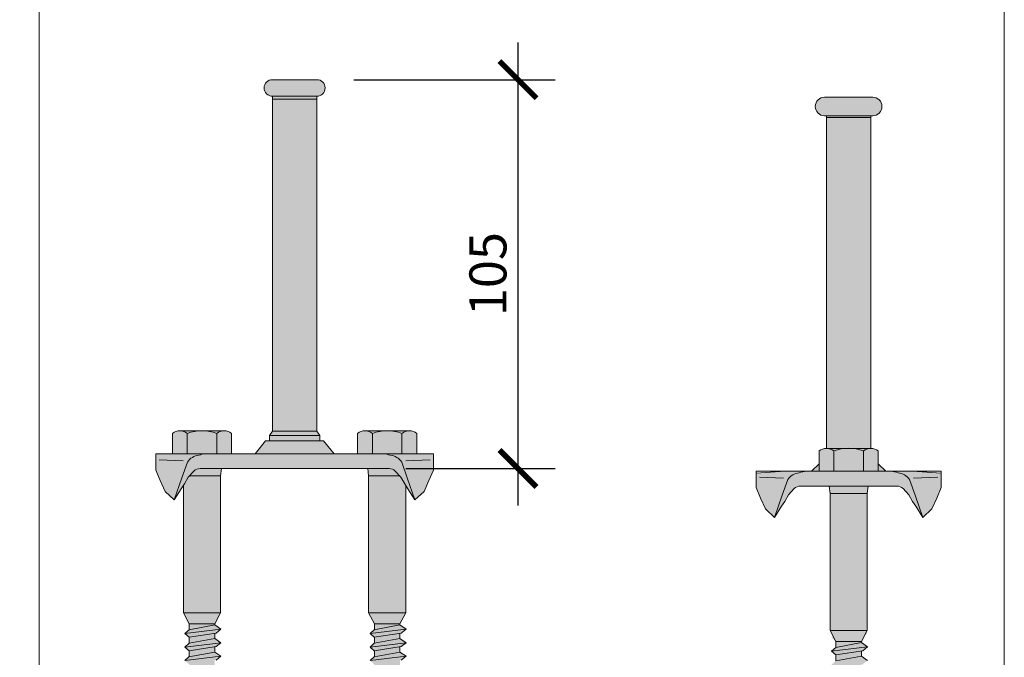
# Model space of a CAD drawing. Units: millimetres. Extents: x 10181 to 50181, y -3669 to 21737.
# Drawn here: x 11216 to 11482, y 15206 to 15378 of the extents above; entities that cross this region are included whole.
import ezdxf

# ---------------------------------------------------------------- set-up
doc = ezdxf.new("R2010")
doc.units = ezdxf.units.MM
doc.header["$LTSCALE"] = 0.1
doc.layers.add('Conn retino', color=8, linetype='Continuous')
doc.layers.add('Connettori', color=7, linetype='Continuous', lineweight=5)
doc.layers.add('Testo', color=7, linetype='Continuous', lineweight=5)
doc.styles.add('dimension', font='arial.ttf')
doc.dimstyles.new('1_100', dxfattribs={"dimscale": 10, "dimtxt": 1, "dimasz": 1, "dimexe": 1, "dimexo": 1, "dimgap": 0.3, "dimtad": 1, "dimdec": 0, "dimzin": 0, "dimdsep": 46, "dimtxsty": 'dimension', "dimblk1": 'ARCHTICK', "dimblk2": 'ARCHTICK', "dimsah": 1, "dimcen": 1, "dimdle": 1, "dimclrt": 7, "dimadec": 0, "dimazin": 0, "dimtfac": 1, "dimtdec": 0, "dimtmove": 0, "dimatfit": 3, "dimfxl": 1, "dimtvp": 1, "dimtolj": 1, "dimtzin": 0, "dimarcsym": 0})

# ---------------------------------------------------------------- blocks, each defined once
blk = doc.blocks.new('CTL MAXI 12-105 fronte')
at = {"layer": 'Conn retino'}
h = blk.add_hatch(color=256, dxfattribs=at)
h.paths.add_polyline_path([(-6, 10.1), (6, 10.1), (6, 99.71), (-6, 99.71)])
h.paths.add_polyline_path([(6, 99.71), (6, 100.53), (-6, 100.53), (-6, 99.71)])
h.paths.add_polyline_path([(-6, 105, 1), (-6, 100.53), (6, 100.53, 1), (6, 105)])
h = blk.add_hatch(color=256, dxfattribs=at)
h.paths.add_polyline_path([(-20, -2), (-28.41, -2), (-28.71, -2.32), (-29.74, -4.15), (-30, -4.54), (-30, -38.95), (-20, -38.95)])
h.paths.add_polyline_path([(30, -4.54), (29.74, -4.15), (28.71, -2.32), (28.41, -2), (20, -2), (20, -38.95), (30, -38.95)])
h.paths.add_polyline_path([(-20, -2), (-19.75, 0), (-25.56, 0, 0.193989), (-27.18, -0.68), (-28.41, -2)], flags=17)
h.paths.add_polyline_path([(25.5, 0, -0.201165), (27.18, -0.68), (28.71, -2.32), (29.74, -4.15), (30.61, -5.46), (32.5, -8.44), (30.42, -2.49), (28.94, 1.75, 0.223636), (25.84, 3.61, 0.053802), (23.96, 4), (-23.96, 4, 0.053802), (-25.84, 3.61, 0.223636), (-28.94, 1.75), (-30.42, -2.49), (-32.5, -8.44), (-30.61, -5.46), (-29.74, -4.15), (-28.71, -2.32), (-27.18, -0.68, -0.201165), (-25.5, 0)])
h.paths.add_polyline_path([(-28.94, 1.75, -0.223636), (-25.84, 3.61, -0.053802), (-23.96, 4), (-37.5, 4), (-37.5, 0), (-37.5, -0.41), (-36.28, -3.25), (-34.97, -6.17), (-32.5, -8.44), (-30.42, -2.49)])
h.paths.add_polyline_path([(-33, 4), (-29, 4), (-29, 9.49, 0.348296), (-33, 9.49)])
h.paths.add_polyline_path([(-29, 9.49, -0.081724), (-25.23, 10.19), (-31, 10.19, -0.169164)])
h.paths.add_polyline_path([(-29, 9.49), (-29, 4), (-21, 4), (-21, 9.49, 0.081724), (-24.77, 10.19), (-25.23, 10.19, 0.081724)])
h.paths.add_polyline_path([(-19, 10.19), (-24.77, 10.19, -0.081724), (-21, 9.49, -0.169164)])
h.paths.add_polyline_path([(-21, 4), (-17, 4), (-17, 9.49, 0.348296), (-21, 9.49)])
h.paths.add_polyline_path([(28.41, -2), (27.18, -0.68, 0.193989), (25.56, 0), (19.75, 0), (20, -2)], flags=17)
h.paths.add_polyline_path([(30.42, -2.49), (32.5, -8.44), (34.97, -6.17), (36.28, -3.25), (37.5, -0.41), (37.5, 0), (37.5, 4), (23.96, 4, -0.053802), (25.84, 3.61, -0.223636), (28.94, 1.75)])
h.paths.add_polyline_path([(33, 9.49, 0.348296), (29, 9.49), (29, 4), (33, 4)])
h.paths.add_polyline_path([(25.23, 10.19), (24.77, 10.19, 0.081724), (21, 9.49), (21, 4), (29, 4), (29, 9.49, 0.081724)])
h.paths.add_polyline_path([(17, 4), (21, 4), (21, 9.49, 0.348296), (17, 9.49)])
h.paths.add_polyline_path([(24.77, 10.19), (19, 10.19, -0.169164), (21, 9.49, -0.081724)])
h.paths.add_polyline_path([(29, 9.49, -0.169164), (31, 10.19), (25.23, 10.19, -0.081724)])
h.paths.add_polyline_path([(-7.83, 7.46), (-10.68, 4), (10.68, 4), (7.83, 7.46), (0, 7.46)])
h.paths.add_polyline_path([(-6.81, 8.88), (-6.81, 7.46), (0, 7.46), (6.81, 7.46), (6.81, 8.88), (0, 8.88)])
h.paths.add_polyline_path([(6, 10.1), (-6, 10.1), (-6.81, 8.88), (0, 8.88), (6.81, 8.88)])
h = blk.add_hatch(color=256, dxfattribs=at)
h.paths.add_polyline_path([(-20, -38.95), (-30, -38.95), (-28.45, -41.97), (-21.55, -41.97)])
h.paths.add_polyline_path([(-21.55, -42.25), (-21.55, -41.97), (-28.45, -41.97), (-28.45, -43.54)])
h.paths.add_polyline_path([(-21.54, -42.24), (-28.5, -43.54), (-29.61, -44.57), (-19.89, -43.4)])
h.paths.add_polyline_path([(-21.18, -44.43), (-19.89, -43.4), (-29.61, -44.57), (-28.47, -45.56)])
h.paths.add_polyline_path([(-21.55, -45.9), (-21.55, -44.49), (-28.45, -45.56), (-28.45, -47.19)])
h.paths.add_polyline_path([(-19.89, -47.05), (-21.54, -45.89), (-28.5, -47.19), (-29.61, -48.22)])
h.paths.add_polyline_path([(-21.18, -48.08), (-19.89, -47.05), (-29.61, -48.22), (-28.47, -49.21)])
h.paths.add_polyline_path([(-21.55, -49.53), (-21.55, -48.14), (-28.45, -49.21), (-28.45, -50.82)])
h.paths.add_polyline_path([(-21.55, -49.54), (-28.51, -50.84), (-29.63, -51.86), (-19.91, -50.69)])
h.paths.add_polyline_path([(-21.19, -51.72), (-19.91, -50.69), (-29.63, -51.86), (-28.48, -52.85)])
h.paths.add_polyline_path([(-21.55, -53.2), (-21.55, -51.78), (-28.45, -52.85), (-28.45, -54.49)])
h.paths.add_polyline_path([(-19.89, -54.35), (-21.54, -53.2), (-28.5, -54.5), (-29.61, -55.52)])
h.paths.add_polyline_path([(-21.18, -55.38), (-19.89, -54.35), (-29.61, -55.52), (-28.47, -56.51)])
h.paths.add_polyline_path([(-21.55, -55.44), (-28.45, -56.51), (-28.45, -58.13), (-21.55, -56.84)])
h.paths.add_polyline_path([(-19.91, -57.99), (-29.63, -59.17), (-28.48, -60.16), (-21.19, -59.02)])
h.paths.add_polyline_path([(-21.55, -56.84), (-28.51, -58.14), (-29.63, -59.17), (-19.91, -57.99)])
h.paths.add_polyline_path([(-21.55, -60.47), (-21.55, -59.08), (-28.45, -60.15), (-28.45, -61.77)])
h.paths.add_polyline_path([(-19.92, -61.64), (-21.56, -60.48), (-28.53, -61.78), (-29.64, -62.81)])
h.paths.add_polyline_path([(-21.21, -62.66), (-19.92, -61.64), (-29.64, -62.81), (-28.5, -63.8)])
h.paths.add_polyline_path([(-21.55, -62.72), (-28.45, -63.79), (-28.45, -65.44), (-21.55, -64.15)])
h.paths.add_polyline_path([(-19.89, -65.31), (-21.54, -64.15), (-28.5, -65.45), (-29.61, -66.48)])
h.paths.add_polyline_path([(-21.18, -66.33), (-19.89, -65.31), (-29.61, -66.48), (-28.47, -67.47)])
h.paths.add_polyline_path([(-21.55, -67.79), (-21.55, -66.39), (-28.45, -67.46), (-28.45, -69.08)])
h.paths.add_polyline_path([(-19.91, -68.95), (-21.55, -67.79), (-28.51, -69.09), (-29.63, -70.12)])
h.paths.add_polyline_path([(-21.55, -70.03), (-28.45, -71.1), (-28.45, -72.72), (-21.55, -71.43)])
h.paths.add_polyline_path([(-19.92, -72.59), (-21.56, -71.43), (-28.53, -72.73), (-29.64, -73.76)])
h.paths.add_polyline_path([(-21.21, -73.62), (-19.92, -72.59), (-29.64, -73.76), (-28.5, -74.75)])
h.paths.add_polyline_path([(-21.55, -75.1), (-21.55, -73.67), (-28.45, -74.74), (-28.45, -76.39)])
h.paths.add_polyline_path([(-19.89, -76.26), (-21.54, -75.1), (-28.5, -76.4), (-29.61, -77.43)])
h.paths.add_polyline_path([(-21.18, -77.29), (-19.89, -76.26), (-29.61, -77.43), (-28.47, -78.42)])
h.paths.add_polyline_path([(-21.55, -78.74), (-21.55, -77.34), (-28.45, -78.42), (-28.45, -80.03)])
h.paths.add_polyline_path([(-19.91, -79.9), (-21.55, -78.74), (-28.51, -80.04), (-29.63, -81.07)])
h.paths.add_polyline_path([(-21.19, -80.93), (-19.91, -79.9), (-29.63, -81.07), (-28.48, -82.06)])
h.paths.add_polyline_path([(-21.55, -82.38), (-21.55, -80.98), (-28.45, -82.06), (-28.45, -83.67)])
h.paths.add_polyline_path([(-21.56, -82.38), (-28.45, -83.67), (-28.53, -83.68), (-29.64, -84.71), (-19.92, -83.54)])
h.paths.add_polyline_path([(-21.21, -84.57), (-19.92, -83.54), (-29.64, -84.71), (-28.5, -85.7)])
h.paths.add_polyline_path([(-21.55, -84.62), (-28.45, -85.69), (-28.45, -87.35), (-21.55, -86.05)])
h.paths.add_polyline_path([(-19.89, -87.21), (-21.54, -86.05), (-28.5, -87.35), (-29.61, -88.38)])
h.paths.add_polyline_path([(-21.18, -88.24), (-19.89, -87.21), (-29.61, -88.38), (-28.47, -89.37)])
h.paths.add_polyline_path([(-21.55, -89.69), (-21.55, -88.3), (-28.45, -89.37), (-28.45, -90.98)])
h.paths.add_polyline_path([(-19.91, -90.85), (-21.55, -89.69), (-28.51, -90.99), (-29.63, -92.02)])
h.paths.add_polyline_path([(-21.19, -91.88), (-19.91, -90.85), (-29.63, -92.02), (-28.48, -93.01)])
h.paths.add_polyline_path([(-21.55, -91.93), (-28.45, -93.01), (-28.45, -94.62), (-21.55, -93.33)])
h.paths.add_polyline_path([(-19.92, -94.49), (-21.56, -93.34), (-28.53, -94.64), (-29.64, -95.66)])
h.paths.add_polyline_path([(-21.21, -95.52), (-19.92, -94.49), (-29.64, -95.66), (-28.5, -96.65)])
h.paths.add_polyline_path([(-21.58, -96.98), (-21.55, -97), (-21.55, -95.57), (-28.45, -96.65), (-28.45, -98.26)])
h.paths.add_polyline_path([(-19.93, -98.13), (-21.58, -96.98), (-28.54, -98.28), (-29.65, -99.3)])
h.paths.add_polyline_path([(-21.22, -99.16), (-19.93, -98.13), (-29.65, -99.3), (-28.51, -100.29)])
h.paths.add_polyline_path([(-21.59, -100.62), (-21.55, -100.65), (-21.55, -99.21), (-28.45, -100.29), (-28.45, -101.9)])
h.paths.add_polyline_path([(-19.95, -101.77), (-21.59, -100.62), (-28.55, -101.92), (-29.67, -102.95)])
h.paths.add_polyline_path([(-21.23, -102.8), (-19.95, -101.77), (-29.67, -102.95), (-28.52, -103.94)])
h.paths.add_polyline_path([(-21.55, -102.85), (-28.45, -103.93), (-28.45, -105.6), (-21.55, -104.31)])
h.paths.add_polyline_path([(-19.89, -105.46), (-21.54, -104.31), (-28.5, -105.61), (-29.61, -106.64)])
h.paths.add_polyline_path([(-21.18, -106.49), (-19.89, -105.46), (-29.61, -106.64), (-28.47, -107.63)])
h.paths.add_polyline_path([(-21.92, -107.96), (-21.68, -106.57), (-28.47, -107.63), (-28.01, -109.24)])
h.paths.add_polyline_path([(-20.28, -109.12), (-21.92, -107.96), (-28.11, -109.26), (-29.22, -110.29)])
h.paths.add_polyline_path([(-21.57, -110.14), (-20.28, -109.12), (-29.22, -110.29), (-27.45, -111.17)])
h.paths.add_polyline_path([(-22.46, -110.3), (-27.45, -111.17), (-27.08, -112.49), (-22.81, -111.79)])
h.paths.add_polyline_path([(-22.81, -111.79), (-27.58, -112.58), (-28.69, -113.61), (-21.17, -112.95)])
h.paths.add_polyline_path([(-21.17, -112.95), (-28.69, -113.61), (-26.85, -114.63), (-22.45, -113.97)])
h.paths.add_polyline_path([(-23.42, -114.12), (-26.48, -114.58), (-26.1, -115.91), (-24, -115.73)])
h.paths.add_polyline_path([(-24, -115.73), (-26.23, -115.92), (-26.67, -116.98), (-23.01, -116.82)])
h.paths.add_polyline_path([(-23.01, -116.82), (-26.67, -116.98), (-25.53, -117.97), (-24.3, -117.85)])
h.paths.add_polyline_path([(-24.72, -117.89), (-25.51, -117.97), (-25.08, -119.46)])
h = blk.add_hatch(color=256, dxfattribs=at)
h.paths.add_polyline_path([(30, -38.95), (20, -38.95), (21.55, -41.97), (28.45, -41.97)])
h.paths.add_polyline_path([(28.45, -42.25), (28.45, -41.97), (21.55, -41.97), (21.55, -43.54)])
h.paths.add_polyline_path([(28.46, -42.24), (21.5, -43.54), (20.39, -44.57), (30.11, -43.4)])
h.paths.add_polyline_path([(28.82, -44.43), (30.11, -43.4), (20.39, -44.57), (21.53, -45.56)])
h.paths.add_polyline_path([(28.45, -45.9), (28.45, -44.49), (21.55, -45.56), (21.55, -47.19)])
h.paths.add_polyline_path([(30.11, -47.05), (28.46, -45.89), (21.5, -47.19), (20.39, -48.22)])
h.paths.add_polyline_path([(28.82, -48.08), (30.11, -47.05), (20.39, -48.22), (21.53, -49.21)])
h.paths.add_polyline_path([(28.45, -49.53), (28.45, -48.14), (21.55, -49.21), (21.55, -50.82)])
h.paths.add_polyline_path([(28.45, -49.54), (21.49, -50.84), (20.37, -51.86), (30.09, -50.69)])
h.paths.add_polyline_path([(28.81, -51.72), (30.09, -50.69), (20.37, -51.86), (21.52, -52.85)])
h.paths.add_polyline_path([(28.45, -53.2), (28.45, -51.78), (21.55, -52.85), (21.55, -54.49)])
h.paths.add_polyline_path([(30.11, -54.35), (28.46, -53.2), (21.5, -54.5), (20.39, -55.52)])
h.paths.add_polyline_path([(28.82, -55.38), (30.11, -54.35), (20.39, -55.52), (21.53, -56.51)])
h.paths.add_polyline_path([(28.45, -55.44), (21.55, -56.51), (21.55, -58.13), (28.45, -56.84)])
h.paths.add_polyline_path([(30.09, -57.99), (20.37, -59.17), (21.52, -60.16), (28.81, -59.02)])
h.paths.add_polyline_path([(28.45, -56.84), (21.49, -58.14), (20.37, -59.17), (30.09, -57.99)])
h.paths.add_polyline_path([(28.45, -60.47), (28.45, -59.08), (21.55, -60.15), (21.55, -61.77)])
h.paths.add_polyline_path([(30.08, -61.64), (28.44, -60.48), (21.47, -61.78), (20.36, -62.81)])
h.paths.add_polyline_path([(28.79, -62.66), (30.08, -61.64), (20.36, -62.81), (21.5, -63.8)])
h.paths.add_polyline_path([(28.45, -62.72), (21.55, -63.79), (21.55, -65.44), (28.45, -64.15)])
h.paths.add_polyline_path([(30.11, -65.31), (28.46, -64.15), (21.5, -65.45), (20.39, -66.48)])
h.paths.add_polyline_path([(28.82, -66.33), (30.11, -65.31), (20.39, -66.48), (21.53, -67.47)])
h.paths.add_polyline_path([(28.45, -67.79), (28.45, -66.39), (21.55, -67.46), (21.55, -69.08)])
h.paths.add_polyline_path([(30.09, -68.95), (28.45, -67.79), (21.49, -69.09), (20.37, -70.12)])
h.paths.add_polyline_path([(28.45, -70.03), (21.55, -71.1), (21.55, -72.72), (28.45, -71.43)])
h.paths.add_polyline_path([(30.08, -72.59), (28.44, -71.43), (21.47, -72.73), (20.36, -73.76)])
h.paths.add_polyline_path([(28.79, -73.62), (30.08, -72.59), (20.36, -73.76), (21.5, -74.75)])
h.paths.add_polyline_path([(28.45, -75.1), (28.45, -73.67), (21.55, -74.74), (21.55, -76.39)])
h.paths.add_polyline_path([(30.11, -76.26), (28.46, -75.1), (21.5, -76.4), (20.39, -77.43)])
h.paths.add_polyline_path([(28.82, -77.29), (30.11, -76.26), (20.39, -77.43), (21.53, -78.42)])
h.paths.add_polyline_path([(28.45, -78.74), (28.45, -77.34), (21.55, -78.42), (21.55, -80.03)])
h.paths.add_polyline_path([(30.09, -79.9), (28.45, -78.74), (21.49, -80.04), (20.37, -81.07)])
h.paths.add_polyline_path([(28.81, -80.93), (30.09, -79.9), (20.37, -81.07), (21.52, -82.06)])
h.paths.add_polyline_path([(28.45, -82.38), (28.45, -80.98), (21.55, -82.06), (21.55, -83.67)])
h.paths.add_polyline_path([(28.44, -82.38), (21.55, -83.67), (21.47, -83.68), (20.36, -84.71), (30.08, -83.54)])
h.paths.add_polyline_path([(28.79, -84.57), (30.08, -83.54), (20.36, -84.71), (21.5, -85.7)])
h.paths.add_polyline_path([(28.45, -84.62), (21.55, -85.69), (21.55, -87.35), (28.45, -86.05)])
h.paths.add_polyline_path([(30.11, -87.21), (28.46, -86.05), (21.5, -87.35), (20.39, -88.38)])
h.paths.add_polyline_path([(28.82, -88.24), (30.11, -87.21), (20.39, -88.38), (21.53, -89.37)])
h.paths.add_polyline_path([(28.45, -89.69), (28.45, -88.3), (21.55, -89.37), (21.55, -90.98)])
h.paths.add_polyline_path([(30.09, -90.85), (28.45, -89.69), (21.49, -90.99), (20.37, -92.02)])
h.paths.add_polyline_path([(28.81, -91.88), (30.09, -90.85), (20.37, -92.02), (21.52, -93.01)])
h.paths.add_polyline_path([(28.45, -91.93), (21.55, -93.01), (21.55, -94.62), (28.45, -93.33)])
h.paths.add_polyline_path([(30.08, -94.49), (28.44, -93.34), (21.47, -94.64), (20.36, -95.66)])
h.paths.add_polyline_path([(28.79, -95.52), (30.08, -94.49), (20.36, -95.66), (21.5, -96.65)])
h.paths.add_polyline_path([(28.42, -96.98), (28.45, -97), (28.45, -95.57), (21.55, -96.65), (21.55, -98.26)])
h.paths.add_polyline_path([(30.07, -98.13), (28.42, -96.98), (21.46, -98.28), (20.35, -99.3)])
h.paths.add_polyline_path([(28.78, -99.16), (30.07, -98.13), (20.35, -99.3), (21.49, -100.29)])
h.paths.add_polyline_path([(28.41, -100.62), (28.45, -100.65), (28.45, -99.21), (21.55, -100.29), (21.55, -101.9)])
h.paths.add_polyline_path([(30.05, -101.77), (28.41, -100.62), (21.45, -101.92), (20.33, -102.95)])
h.paths.add_polyline_path([(28.77, -102.8), (30.05, -101.77), (20.33, -102.95), (21.48, -103.94)])
h.paths.add_polyline_path([(28.45, -102.85), (21.55, -103.93), (21.55, -105.6), (28.45, -104.31)])
h.paths.add_polyline_path([(30.11, -105.46), (28.46, -104.31), (21.5, -105.61), (20.39, -106.64)])
h.paths.add_polyline_path([(28.82, -106.49), (30.11, -105.46), (20.39, -106.64), (21.53, -107.63)])
h.paths.add_polyline_path([(28.08, -107.96), (28.32, -106.57), (21.53, -107.63), (21.99, -109.24)])
h.paths.add_polyline_path([(29.72, -109.12), (28.08, -107.96), (21.89, -109.26), (20.78, -110.29)])
h.paths.add_polyline_path([(28.43, -110.14), (29.72, -109.12), (20.78, -110.29), (22.55, -111.17)])
h.paths.add_polyline_path([(27.54, -110.3), (22.55, -111.17), (22.92, -112.49), (27.19, -111.79)])
h.paths.add_polyline_path([(27.19, -111.79), (22.42, -112.58), (21.31, -113.61), (28.83, -112.95)])
h.paths.add_polyline_path([(28.83, -112.95), (21.31, -113.61), (23.15, -114.63), (27.55, -113.97)])
h.paths.add_polyline_path([(26.58, -114.12), (23.52, -114.58), (23.9, -115.91), (26, -115.73)])
h.paths.add_polyline_path([(26, -115.73), (23.77, -115.92), (23.33, -116.98), (26.99, -116.82)])
h.paths.add_polyline_path([(26.99, -116.82), (23.33, -116.98), (24.47, -117.97), (25.7, -117.85)])
h.paths.add_polyline_path([(25.28, -117.89), (24.49, -117.97), (24.92, -119.46)])
at = {"layer": 'Connettori'}
for p, q in [((-6, 105), (6, 105)), ((-6, 100.53), (-6, 10.1)), ((-6, 100.53), (6, 100.53)), ((-6, 99.71), (6, 99.71)), ((6, 10.1), (6, 100.53)), ((-33, 9.49), (-33, 4)), ((-19, 10.19), (-31, 10.19)), ((-29, 9.49), (-29, 4)), ((-21, 9.49), (-21, 4)), ((-17, 9.49), (-17, 4)), ((-6, 10.1), (-6.81, 8.88)), ((-6.81, 8.88), (0, 8.88)), ((-6.81, 8.88), (-6.81, 7.46)), ((-6, 10.1), (6, 10.1)), ((6.81, 8.88), (0, 8.88)), ((6, 10.1), (6.81, 8.88)), ((6.81, 8.88), (6.81, 7.46)), ((17, 9.49), (17, 4)), ((31, 10.19), (19, 10.19)), ((21, 9.49), (21, 4)), ((29, 9.49), (29, 4)), ((33, 9.49), (33, 4)), ((33, 9.49), (33, 4)), ((-7.83, 7.46), (-10.68, 4)), ((-7.83, 7.46), (0, 7.46)), ((7.83, 7.46), (0, 7.46)), ((7.83, 7.46), (10.68, 4)), ((-37.5, 4), (37.5, 4)), ((-37.5, 0.54), (-37.5, 4)), ((-37.5, 0), (-37.5, 4)), ((-37.5, 0), (-37.5, 4)), ((37.5, 0.54), (37.5, 4)), ((37.5, 0.54), (37.5, 4)), ((37.5, 0), (37.5, 4)), ((37.5, 0), (37.5, 4)), ((-37.5, 0), (-37.5, 0)), ((-37.5, 0), (-37.5, -0.41)), ((-30.05, 2.1), (-36.57, 2.38)), ((-28.94, 1.75), (-30.42, -2.49)), ((25.5, 0), (-25.5, 0)), ((25.5, 0), (-25.5, 0)), ((-19.75, 0), (-20, -2)), ((19.75, 0), (20, -2)), ((28.94, 1.75), (30.42, -2.49)), ((30.05, 2.1), (36.57, 2.38)), ((37.5, 0), (37.5, 0)), ((37.5, 0), (37.5, -0.41)), ((-37.5, -0.41), (-36.28, -3.25)), ((-30.42, -2.49), (-32.5, -8.44)), ((-29.74, -4.15), (-28.71, -2.32)), ((-28.71, -2.32), (-27.18, -0.68)), ((-28.71, -2.32), (-28.71, -2.32)), ((-20, -2), (-28.41, -2)), ((-20, -38.95), (-20, -2)), ((20, -2), (28.41, -2)), ((20, -38.95), (20, -2)), ((28.71, -2.32), (27.18, -0.68)), ((28.71, -2.32), (28.71, -2.32)), ((29.74, -4.15), (28.71, -2.32)), ((30.42, -2.49), (32.5, -8.44)), ((37.5, -0.41), (36.28, -3.25)), ((-36.28, -3.25), (-34.97, -6.17)), ((-30.61, -5.46), (-29.74, -4.15)), ((-30, -38.95), (-30, -4.54)), ((30.61, -5.46), (29.74, -4.15)), ((30, -38.95), (30, -4.54)), ((36.28, -3.25), (34.97, -6.17)), ((-34.97, -6.17), (-32.5, -8.44)), ((-32.5, -8.44), (-30.61, -5.46)), ((32.5, -8.44), (30.61, -5.46)), ((34.97, -6.17), (32.5, -8.44)), ((-20, -38.95), (-30, -38.95)), ((-30, -38.95), (-28.45, -41.97)), ((-20, -38.95), (-21.55, -41.97)), ((30, -38.95), (20, -38.95)), ((20, -38.95), (21.55, -41.97)), ((30, -38.95), (28.45, -41.97)), ((-28.5, -43.54), (-21.54, -42.24)), ((-28.45, -41.97), (-28.45, -43.54)), ((-21.55, -41.97), (-28.45, -41.97)), ((-21.55, -41.97), (-28.45, -41.97)), ((-21.55, -41.97), (-21.55, -42.25)), ((-21.54, -42.24), (-19.89, -43.4)), ((21.5, -43.54), (28.46, -42.24)), ((21.55, -41.97), (21.55, -43.54)), ((28.45, -41.97), (21.55, -41.97)), ((28.45, -41.97), (21.55, -41.97)), ((28.45, -41.97), (28.45, -42.25)), ((28.46, -42.24), (30.11, -43.4)), ((-29.61, -44.57), (-19.89, -43.4)), ((-29.61, -44.57), (-28.5, -43.54)), ((-28.47, -45.56), (-29.61, -44.57)), ((-21.18, -44.43), (-28.47, -45.56)), ((-21.55, -44.49), (-21.55, -45.9)), ((-19.89, -43.4), (-21.18, -44.43)), ((20.39, -44.57), (30.11, -43.4)), ((20.39, -44.57), (21.5, -43.54)), ((21.53, -45.56), (20.39, -44.57)), ((28.82, -44.43), (21.53, -45.56)), ((28.45, -44.49), (28.45, -45.9)), ((30.11, -43.4), (28.82, -44.43)), ((-29.61, -48.22), (-19.89, -47.05)), ((-29.61, -48.22), (-28.5, -47.19)), ((-28.5, -47.19), (-21.54, -45.89)), ((-28.45, -45.56), (-28.45, -47.19)), ((-21.54, -45.89), (-19.89, -47.05)), ((-19.89, -47.05), (-21.18, -48.08)), ((20.39, -48.22), (30.11, -47.05)), ((20.39, -48.22), (21.5, -47.19)), ((21.5, -47.19), (28.46, -45.89)), ((21.55, -45.56), (21.55, -47.19)), ((28.46, -45.89), (30.11, -47.05)), ((30.11, -47.05), (28.82, -48.08)), ((-28.47, -49.21), (-29.61, -48.22)), ((-28.51, -50.84), (-21.55, -49.54)), ((-21.18, -48.08), (-28.47, -49.21)), ((-28.45, -49.21), (-28.45, -50.82)), ((-21.55, -48.14), (-21.55, -49.54)), ((-21.55, -49.54), (-19.91, -50.69)), ((21.53, -49.21), (20.39, -48.22)), ((21.49, -50.84), (28.45, -49.54)), ((28.82, -48.08), (21.53, -49.21)), ((21.55, -49.21), (21.55, -50.82)), ((28.45, -48.14), (28.45, -49.54)), ((28.45, -49.54), (30.09, -50.69)), ((-29.63, -51.86), (-19.91, -50.69)), ((-29.63, -51.86), (-28.51, -50.84)), ((-19.91, -50.69), (-21.19, -51.72)), ((20.37, -51.86), (30.09, -50.69)), ((20.37, -51.86), (21.49, -50.84)), ((30.09, -50.69), (28.81, -51.72))]:
    blk.add_line(p, q, dxfattribs=at)
for centre, radius, start, end in [((-6, 102.76), 2.24, 90, 270), ((6, 102.76), 2.24, 270, 90), ((-31, 6.97), 3.22, 51.594, 128.406), ((-25, -1.61), 11.8, 70.1781, 109.8219), ((-19, 6.97), 3.22, 51.594, 128.406), ((19, 6.97), 3.22, 51.594, 128.406), ((25, -1.61), 11.8, 70.1781, 109.8219), ((31, 6.97), 3.22, 51.594, 128.406), ((-25.41, -0.61), 4.24, 95.7814, 146.2053), ((-23.1, -4.91), 8.95, 95.5151, 107.8336), ((23.1, -4.91), 8.95, 72.1664, 84.4849), ((25.41, -0.61), 4.24, 33.7947, 84.2186), ((-25.53, -2.34), 2.34, 89.2086, 134.705), ((25.53, -2.34), 2.34, 45.295, 90.7914)]:
    blk.add_arc(centre, radius, start, end, dxfattribs=at)
blk = doc.blocks.new('CTL MAXI 12-105 lato')
at = {"layer": 'Conn retino'}
h = blk.add_hatch(color=256, dxfattribs=at)
h.paths.add_polyline_path([(6, 99.5), (-6, 99.5), (-6, 10.19), (-0.23, 10.19, -0.009893), (0.23, 10.19), (6, 10.19)])
h.paths.add_polyline_path([(6, 99.5), (6, 100), (-6, 100), (-6, 99.5)])
h.paths.add_polyline_path([(6.5, 100, 1), (6.5, 105), (-6.5, 105, 1), (-6.5, 100)])
h = blk.add_hatch(color=256, dxfattribs=at)
h.paths.add_polyline_path([(5, -2.02), (-5, -2.02), (-5, -38.96), (5, -38.96)])
h.paths.add_polyline_path([(-5.25, 0), (-5, -2.02), (5, -2.02), (5.25, 0)], flags=16)
h.paths.add_polyline_path([(13, 0, -0.201165), (14.68, -0.68), (16.21, -2.32), (17.24, -4.15), (18.11, -5.46), (20, -8.44), (17.92, -2.49), (16.44, 1.75, 0.223636), (13.34, 3.61, 0.053802), (11.46, 4), (-11.46, 4, 0.053802), (-13.34, 3.61, 0.223636), (-16.44, 1.75), (-17.92, -2.49), (-20, -8.44), (-18.11, -5.46), (-17.24, -4.15), (-16.21, -2.32), (-14.68, -0.68, -0.201165), (-13, 0)])
h.paths.add_polyline_path([(-16.44, 1.75, -0.223636), (-13.34, 3.61, -0.053802), (-11.46, 4), (-17.24, 4), (-25, 3.5), (-25, 0), (-25, -0.41), (-23.78, -3.25), (-22.47, -6.17), (-20, -8.44), (-17.92, -2.49)])
h.paths.add_polyline_path([(25, -0.41), (25, 0), (25, 3.5), (17.24, 4), (11.46, 4, -0.053802), (13.34, 3.61, -0.223636), (16.44, 1.75), (17.92, -2.49), (20, -8.44), (22.47, -6.17), (23.78, -3.25)])
h.paths.add_polyline_path([(8, 6), (8, 4), (10, 4)])
h.paths.add_polyline_path([(-8, 6), (-10, 4), (-8, 4)])
h.paths.add_polyline_path([(-8, 4), (-4, 4), (-4, 9.49, 0.348296), (-8, 9.49)])
h.paths.add_polyline_path([(4, 4), (4, 9.49, 0.081724), (0.23, 10.19), (-0.23, 10.19, 0.081724), (-4, 9.49), (-4, 4)])
h.paths.add_polyline_path([(4, 4), (8, 4), (8, 9.49, 0.348296), (4, 9.49)])
h.paths.add_polyline_path([(0.23, 10.19, -0.081724), (4, 9.49, -0.169164), (6, 10.19)])
h.paths.add_polyline_path([(-4, 9.49, -0.081724), (-0.23, 10.19), (-6, 10.19, -0.169164)])
h = blk.add_hatch(color=256, dxfattribs=at)
h.paths.add_polyline_path([(0.28, -117.89), (-0.51, -117.97), (-0.08, -119.46)])
h.paths.add_polyline_path([(1.99, -116.82), (-1.67, -116.98), (-0.53, -117.97), (0.7, -117.85)])
h.paths.add_polyline_path([(1, -115.72), (-1.23, -115.91), (-1.67, -116.98), (1.99, -116.82)])
h.paths.add_polyline_path([(1.58, -114.12), (-1.48, -114.57), (-1.1, -115.9), (1, -115.72)])
h.paths.add_polyline_path([(3.83, -112.94), (-3.69, -113.6), (-1.85, -114.63), (2.55, -113.97)])
h.paths.add_polyline_path([(2.19, -111.79), (-2.58, -112.58), (-3.69, -113.6), (3.83, -112.94)])
h.paths.add_polyline_path([(2.54, -110.3), (-2.45, -111.17), (-2.08, -112.49), (2.19, -111.79)])
h.paths.add_polyline_path([(4.72, -109.11), (-4.22, -110.28), (-2.45, -111.17), (3.43, -110.14)])
h.paths.add_polyline_path([(3.08, -107.96), (-3.11, -109.26), (-4.22, -110.28), (4.72, -109.11)])
h.paths.add_polyline_path([(3.32, -106.57), (-3.47, -107.62), (-3.01, -109.23), (3.08, -107.96)])
h.paths.add_polyline_path([(5.11, -105.46), (-4.61, -106.63), (-3.47, -107.62), (3.82, -106.49)])
h.paths.add_polyline_path([(5.11, -105.46), (3.46, -104.3), (-3.5, -105.61), (-4.61, -106.63)])
h.paths.add_polyline_path([(3.45, -104.31), (3.45, -102.85), (-3.45, -103.92), (-3.45, -105.6)])
h.paths.add_polyline_path([(3.77, -102.8), (5.05, -101.77), (-4.67, -102.94), (-3.52, -103.93)])
h.paths.add_polyline_path([(3.41, -100.62), (-3.55, -101.92), (-4.67, -102.94), (5.05, -101.77)])
h.paths.add_polyline_path([(3.41, -100.62), (3.45, -100.65), (3.45, -99.21), (-3.45, -100.28), (-3.45, -101.9)])
h.paths.add_polyline_path([(3.78, -99.16), (5.07, -98.13), (-4.65, -99.3), (-3.51, -100.29)])
h.paths.add_polyline_path([(3.42, -96.97), (-3.54, -98.27), (-4.65, -99.3), (5.07, -98.13)])
h.paths.add_polyline_path([(3.42, -96.97), (3.45, -97), (3.45, -95.57), (-3.45, -96.65), (-3.45, -98.26)])
h.paths.add_polyline_path([(3.79, -95.52), (5.08, -94.49), (-4.64, -95.66), (-3.5, -96.65)])
h.paths.add_polyline_path([(5.08, -94.49), (3.44, -93.33), (-3.53, -94.63), (-4.64, -95.66)])
h.paths.add_polyline_path([(3.45, -93.33), (3.45, -91.93), (-3.45, -93.01), (-3.45, -94.62)])
h.paths.add_polyline_path([(3.81, -91.88), (5.09, -90.85), (-4.63, -92.02), (-3.48, -93.01)])
h.paths.add_polyline_path([(5.09, -90.85), (3.45, -89.69), (-3.51, -90.99), (-4.63, -92.02)])
h.paths.add_polyline_path([(3.45, -89.69), (3.45, -88.29), (-3.45, -89.37), (-3.45, -90.98)])
h.paths.add_polyline_path([(3.82, -88.24), (5.11, -87.21), (-4.61, -88.38), (-3.47, -89.37)])
h.paths.add_polyline_path([(5.11, -87.21), (3.46, -86.05), (-3.5, -87.35), (-4.61, -88.38)])
h.paths.add_polyline_path([(3.45, -86.05), (3.45, -84.62), (-3.45, -85.69), (-3.45, -87.34)])
h.paths.add_polyline_path([(3.79, -84.57), (5.08, -83.54), (-4.64, -84.71), (-3.5, -85.7)])
h.paths.add_polyline_path([(3.44, -82.38), (-3.53, -83.68), (-4.64, -84.71), (5.08, -83.54)])
h.paths.add_polyline_path([(3.45, -82.38), (3.45, -80.98), (-3.45, -82.05), (-3.45, -83.67)])
h.paths.add_polyline_path([(3.81, -80.92), (5.09, -79.9), (-4.63, -81.07), (-3.48, -82.06)])
h.paths.add_polyline_path([(5.09, -79.9), (3.45, -78.74), (-3.51, -80.04), (-4.63, -81.07)])
h.paths.add_polyline_path([(3.45, -78.74), (3.45, -77.34), (-3.45, -78.41), (-3.45, -80.03)])
h.paths.add_polyline_path([(3.45, -77.34), (3.82, -77.28), (5.11, -76.26), (-4.61, -77.43), (-3.47, -78.42)])
h.paths.add_polyline_path([(5.11, -76.26), (3.46, -75.1), (-3.5, -76.4), (-4.61, -77.43)])
h.paths.add_polyline_path([(3.45, -75.1), (3.45, -73.67), (-3.45, -74.74), (-3.45, -76.39)])
h.paths.add_polyline_path([(3.79, -73.61), (5.08, -72.59), (-4.64, -73.76), (-3.5, -74.75)])
h.paths.add_polyline_path([(5.08, -72.59), (3.44, -71.43), (-3.53, -72.73), (-4.64, -73.76)])
h.paths.add_polyline_path([(3.45, -71.42), (3.45, -70.03), (-3.45, -71.1), (-3.45, -72.72)])
h.paths.add_polyline_path([(3.81, -69.97), (5.09, -68.94), (-4.63, -70.12), (-3.48, -71.11)])
h.paths.add_polyline_path([(5.09, -68.94), (3.45, -67.79), (-3.51, -69.09), (-4.63, -70.12)])
h.paths.add_polyline_path([(3.45, -67.79), (3.45, -66.39), (-3.45, -67.46), (-3.45, -69.08)])
h.paths.add_polyline_path([(3.82, -66.33), (5.11, -65.3), (-4.61, -66.47), (-3.47, -67.46)])
h.paths.add_polyline_path([(5.11, -65.3), (3.46, -64.15), (-3.5, -65.45), (-4.61, -66.47)])
h.paths.add_polyline_path([(3.45, -64.15), (3.45, -62.71), (-3.45, -63.79), (-3.45, -65.44)])
h.paths.add_polyline_path([(3.79, -62.66), (5.08, -61.63), (-4.64, -62.8), (-3.5, -63.79)])
h.paths.add_polyline_path([(5.08, -61.63), (3.44, -60.48), (-3.53, -61.78), (-4.64, -62.8)])
h.paths.add_polyline_path([(3.45, -60.47), (3.45, -59.07), (-3.45, -60.15), (-3.45, -61.76)])
h.paths.add_polyline_path([(3.81, -59.02), (5.09, -57.99), (-4.63, -59.16), (-3.48, -60.15)])
h.paths.add_polyline_path([(5.09, -57.99), (3.45, -56.83), (-3.51, -58.14), (-4.63, -59.16)])
h.paths.add_polyline_path([(3.45, -55.44), (-3.45, -56.51), (-3.45, -58.12), (3.45, -56.83)])
h.paths.add_polyline_path([(3.82, -55.38), (5.11, -54.35), (-4.61, -55.52), (-3.47, -56.51)])
h.paths.add_polyline_path([(5.11, -54.35), (3.46, -53.19), (-3.5, -54.49), (-4.61, -55.52)])
h.paths.add_polyline_path([(3.45, -53.2), (3.45, -51.77), (-3.45, -52.85), (-3.45, -54.49)])
h.paths.add_polyline_path([(3.81, -51.72), (5.09, -50.69), (-4.63, -51.86), (-3.48, -52.85)])
h.paths.add_polyline_path([(5.09, -50.69), (3.45, -49.53), (-3.51, -50.83), (-4.63, -51.86)])
h.paths.add_polyline_path([(3.45, -49.53), (3.45, -48.13), (-3.45, -49.21), (-3.45, -50.82)])
h.paths.add_polyline_path([(3.82, -48.08), (5.11, -47.05), (-4.61, -48.22), (-3.47, -49.21)])
h.paths.add_polyline_path([(5.11, -47.05), (3.46, -45.89), (-3.5, -47.19), (-4.61, -48.22)])
h.paths.add_polyline_path([(3.45, -45.89), (3.45, -44.48), (-3.45, -45.56), (-3.45, -47.18)])
h.paths.add_polyline_path([(3.82, -44.43), (5.11, -43.4), (-4.61, -44.57), (-3.47, -45.56)])
h.paths.add_polyline_path([(5.11, -43.4), (3.46, -42.24), (-3.5, -43.54), (-4.61, -44.57)])
h.paths.add_polyline_path([(3.45, -42.24), (3.45, -40.82), (-3.45, -41.89), (-3.45, -43.53)])
h.paths.add_polyline_path([(3.81, -40.77), (5.09, -39.74), (-4.63, -40.91), (-3.48, -41.9)])
h.paths.add_polyline_path([(5.09, -39.74), (3.45, -38.58), (-3.51, -39.88), (-4.63, -40.91)])
h.paths.add_polyline_path([(3.45, -38.58), (3.45, -37.18), (-3.45, -38.26), (-3.45, -39.87)])
h.paths.add_polyline_path([(3.82, -37.12), (5.11, -36.1), (-4.61, -37.27), (-3.47, -38.26)])
h.paths.add_polyline_path([(5.11, -36.1), (3.46, -34.94), (-3.5, -36.24), (-4.61, -37.27)])
h.paths.add_polyline_path([(3.45, -34.94), (3.45, -33.53), (-3.45, -34.6), (-3.45, -36.23)])
h.paths.add_polyline_path([(3.82, -33.47), (5.11, -32.45), (-4.61, -33.62), (-3.47, -34.61)])
h.paths.add_polyline_path([(5.11, -32.45), (3.46, -31.29), (-3.5, -32.59), (-4.61, -33.62)])
h.paths.add_polyline_path([(3.45, -31.29), (3.45, -29.89), (-3.45, -30.97), (-3.45, -32.58)])
h.paths.add_polyline_path([(3.83, -29.83), (5.12, -28.8), (-4.6, -29.98), (-3.45, -30.97)])
h.paths.add_polyline_path([(5.12, -28.8), (3.48, -27.65), (-3.49, -28.95), (-4.6, -29.98)])
h.paths.add_polyline_path([(3.45, -27.65), (3.45, -26.56), (-3.45, -27.49), (-3.45, -28.94)])
h.paths.add_polyline_path([(3.72, -26.52), (5.1, -25.14), (-4.51, -26.35), (-3.45, -27.49)])
h.paths.add_polyline_path([(5.1, -25.14), (3.45, -23.98), (-3.44, -25.06), (-4.51, -26.35)])
h.paths.add_polyline_path([(3.45, -23.98), (3.45, -23.09), (-3.45, -23.09), (-3.45, -25.06)])
h.paths.add_polyline_path([(5, -20.36), (-5, -20.36), (-3.45, -23.09), (3.45, -23.09)])
h = blk.add_hatch(color=256, dxfattribs=at)
h.paths.add_polyline_path([(5, -38.96), (-5, -38.96), (-3.45, -41.99), (3.45, -41.99)])
h.paths.add_polyline_path([(3.45, -42.26), (3.45, -41.99), (-3.45, -41.99), (-3.45, -43.55)])
h.paths.add_polyline_path([(3.46, -42.26), (-3.5, -43.56), (-4.61, -44.59), (5.11, -43.42)])
h.paths.add_polyline_path([(3.82, -44.45), (5.11, -43.42), (-4.61, -44.59), (-3.47, -45.58)])
h.paths.add_polyline_path([(3.45, -45.91), (3.45, -44.5), (-3.45, -45.58), (-3.45, -47.2)])
h.paths.add_polyline_path([(5.11, -47.07), (3.46, -45.91), (-3.5, -47.21), (-4.61, -48.24)])
h.paths.add_polyline_path([(3.82, -48.1), (5.11, -47.07), (-4.61, -48.24), (-3.47, -49.23)])
h.paths.add_polyline_path([(3.45, -49.55), (3.45, -48.15), (-3.45, -49.23), (-3.45, -50.84)])
h.paths.add_polyline_path([(3.45, -49.55), (-3.51, -50.85), (-4.63, -51.88), (5.09, -50.71)])
h.paths.add_polyline_path([(3.81, -51.74), (5.09, -50.71), (-4.63, -51.88), (-3.48, -52.87)])
h.paths.add_polyline_path([(3.45, -53.22), (3.45, -51.79), (-3.45, -52.87), (-3.45, -54.51)])
h.paths.add_polyline_path([(5.11, -54.37), (3.46, -53.21), (-3.5, -54.51), (-4.61, -55.54)])
h.paths.add_polyline_path([(3.82, -55.4), (5.11, -54.37), (-4.61, -55.54), (-3.47, -56.53)])
h.paths.add_polyline_path([(3.45, -55.46), (-3.45, -56.53), (-3.45, -58.14), (3.45, -56.85)])
h.paths.add_polyline_path([(5.09, -58.01), (-4.63, -59.18), (-3.48, -60.17), (3.81, -59.04)])
h.paths.add_polyline_path([(3.45, -56.86), (-3.51, -58.16), (-4.63, -59.18), (5.09, -58.01)])
h.paths.add_polyline_path([(3.45, -60.49), (3.45, -59.1), (-3.45, -60.17), (-3.45, -61.78)])
h.paths.add_polyline_path([(5.08, -61.65), (3.44, -60.5), (-3.53, -61.8), (-4.64, -62.82)])
h.paths.add_polyline_path([(3.79, -62.68), (5.08, -61.65), (-4.64, -62.82), (-3.5, -63.81)])
h.paths.add_polyline_path([(3.45, -62.73), (-3.45, -63.81), (-3.45, -65.46), (3.45, -64.17)])
h.paths.add_polyline_path([(5.11, -65.32), (3.46, -64.17), (-3.5, -65.47), (-4.61, -66.49)])
h.paths.add_polyline_path([(3.82, -66.35), (5.11, -65.32), (-4.61, -66.49), (-3.47, -67.48)])
h.paths.add_polyline_path([(3.45, -67.81), (3.45, -66.41), (-3.45, -67.48), (-3.45, -69.1)])
h.paths.add_polyline_path([(5.09, -68.96), (3.45, -67.81), (-3.51, -69.11), (-4.63, -70.14)])
h.paths.add_polyline_path([(3.45, -70.05), (-3.45, -71.12), (-3.45, -72.74), (3.45, -71.45)])
h.paths.add_polyline_path([(5.08, -72.61), (3.44, -71.45), (-3.53, -72.75), (-4.64, -73.78)])
h.paths.add_polyline_path([(3.79, -73.63), (5.08, -72.61), (-4.64, -73.78), (-3.5, -74.77)])
h.paths.add_polyline_path([(3.45, -75.12), (3.45, -73.69), (-3.45, -74.76), (-3.45, -76.41)])
h.paths.add_polyline_path([(5.11, -76.28), (3.46, -75.12), (-3.5, -76.42), (-4.61, -77.45)])
h.paths.add_polyline_path([(3.82, -77.3), (5.11, -76.28), (-4.61, -77.45), (-3.47, -78.44)])
h.paths.add_polyline_path([(3.45, -78.76), (3.45, -77.36), (-3.45, -78.44), (-3.45, -80.05)])
h.paths.add_polyline_path([(5.09, -79.92), (3.45, -78.76), (-3.51, -80.06), (-4.63, -81.09)])
h.paths.add_polyline_path([(3.81, -80.95), (5.09, -79.92), (-4.63, -81.09), (-3.48, -82.08)])
h.paths.add_polyline_path([(3.45, -82.4), (3.45, -81), (-3.45, -82.07), (-3.45, -83.69)])
h.paths.add_polyline_path([(3.44, -82.4), (-3.45, -83.69), (-3.53, -83.7), (-4.64, -84.73), (5.08, -83.56)])
h.paths.add_polyline_path([(3.79, -84.59), (5.08, -83.56), (-4.64, -84.73), (-3.5, -85.72)])
h.paths.add_polyline_path([(3.45, -84.64), (-3.45, -85.71), (-3.45, -87.36), (3.45, -86.07)])
h.paths.add_polyline_path([(5.11, -87.23), (3.46, -86.07), (-3.5, -87.37), (-4.61, -88.4)])
h.paths.add_polyline_path([(3.82, -88.26), (5.11, -87.23), (-4.61, -88.4), (-3.47, -89.39)])
h.paths.add_polyline_path([(3.45, -89.71), (3.45, -88.31), (-3.45, -89.39), (-3.45, -91)])
h.paths.add_polyline_path([(5.09, -90.87), (3.45, -89.71), (-3.51, -91.01), (-4.63, -92.04)])
h.paths.add_polyline_path([(3.81, -91.9), (5.09, -90.87), (-4.63, -92.04), (-3.48, -93.03)])
h.paths.add_polyline_path([(3.45, -91.95), (-3.45, -93.03), (-3.45, -94.64), (3.45, -93.35)])
h.paths.add_polyline_path([(5.08, -94.51), (3.44, -93.35), (-3.53, -94.65), (-4.64, -95.68)])
h.paths.add_polyline_path([(3.79, -95.54), (5.08, -94.51), (-4.64, -95.68), (-3.5, -96.67)])
h.paths.add_polyline_path([(3.42, -96.99), (3.45, -97.02), (3.45, -95.59), (-3.45, -96.67), (-3.45, -98.28)])
h.paths.add_polyline_path([(5.07, -98.15), (3.42, -96.99), (-3.54, -98.3), (-4.65, -99.32)])
h.paths.add_polyline_path([(3.78, -99.18), (5.07, -98.15), (-4.65, -99.32), (-3.51, -100.31)])
h.paths.add_polyline_path([(3.41, -100.64), (3.45, -100.67), (3.45, -99.23), (-3.45, -100.3), (-3.45, -101.92)])
h.paths.add_polyline_path([(5.05, -101.79), (3.41, -100.64), (-3.55, -101.94), (-4.67, -102.96)])
h.paths.add_polyline_path([(3.77, -102.82), (5.05, -101.79), (-4.67, -102.96), (-3.52, -103.95)])
h.paths.add_polyline_path([(3.45, -102.87), (-3.45, -103.94), (-3.45, -105.62), (3.45, -104.33)])
h.paths.add_polyline_path([(5.11, -105.48), (3.46, -104.33), (-3.5, -105.63), (-4.61, -106.65)])
h.paths.add_polyline_path([(3.82, -106.51), (5.11, -105.48), (-4.61, -106.65), (-3.47, -107.64)])
h.paths.add_polyline_path([(3.08, -107.98), (3.32, -106.59), (-3.47, -107.64), (-3.01, -109.25)])
h.paths.add_polyline_path([(4.72, -109.13), (3.08, -107.98), (-3.11, -109.28), (-4.22, -110.3)])
h.paths.add_polyline_path([(3.43, -110.16), (4.72, -109.13), (-4.22, -110.3), (-2.45, -111.19)])
h.paths.add_polyline_path([(2.54, -110.32), (-2.45, -111.19), (-2.08, -112.51), (2.19, -111.81)])
h.paths.add_polyline_path([(2.19, -111.81), (-2.58, -112.6), (-3.69, -113.62), (3.83, -112.96)])
h.paths.add_polyline_path([(3.83, -112.96), (-3.69, -113.62), (-1.85, -114.65), (2.55, -113.99)])
h.paths.add_polyline_path([(1.58, -114.14), (-1.48, -114.6), (-1.1, -115.92), (1, -115.74)])
h.paths.add_polyline_path([(1, -115.74), (-1.23, -115.94), (-1.67, -117), (1.99, -116.84)])
h.paths.add_polyline_path([(1.99, -116.84), (-1.67, -117), (-0.53, -117.99), (0.7, -117.87)])
h.paths.add_polyline_path([(0.28, -117.91), (-0.51, -117.99), (-0.08, -119.48)])
at = {"layer": 'Connettori'}
for p, q in [((-6.5, 105), (6.5, 105)), ((-6.5, 100), (6.5, 100)), ((-6, 10.19), (-6, 100)), ((-6, 99.5), (6, 99.5)), ((6, 10.19), (6, 100)), ((-8, 9.49), (-8, 4)), ((6, 10.19), (-6, 10.19)), ((6, 10.19), (-6, 10.19)), ((-4, 9.49), (-4, 4)), ((4, 9.49), (4, 4)), ((8, 9.49), (8, 4)), ((-10, 4), (-8, 6)), ((10, 4), (8, 6)), ((-17.24, 4), (-25, 3.5)), ((-17.24, 4), (-25, 4)), ((-25, 4), (-25, 3.5)), ((-25, 0), (-25, 3.5)), ((-25, 0), (-25, 3.5)), ((-25, 0), (-25, 3.5)), ((-17.24, 4), (-11.46, 4)), ((-11.46, 4), (25, 4)), ((17.24, 4), (11.46, 4)), ((17.24, 4), (25, 3.5)), ((17.24, 4), (25, 4)), ((25, 4), (25, 3.5)), ((25, 0), (25, 3.5)), ((25, 0), (25, 3.5)), ((25, 0), (25, 3.5)), ((-25, 0), (-25, 0)), ((-25, 0), (-25, -0.41)), ((-17.55, 2.1), (-24.07, 2.38)), ((-16.44, 1.75), (-17.92, -2.49)), ((-13, 0), (13, 0)), ((16.44, 1.75), (17.92, -2.49)), ((17.55, 2.1), (24.07, 2.38)), ((25, 0), (25, 0)), ((25, 0), (25, -0.41)), ((-25, -0.41), (-23.78, -3.25)), ((-17.92, -2.49), (-20, -8.44)), ((-17.24, -4.15), (-16.21, -2.32)), ((-16.21, -2.32), (-14.68, -0.68)), ((-16.21, -2.32), (-16.21, -2.32)), ((-5.25, -0.02), (-5, -2.02)), ((-5, -2.02), (5, -2.02)), ((-5, -38.96), (-5, -2.02)), ((5.25, -0.02), (5, -2.02)), ((5, -38.96), (5, -2.02)), ((16.21, -2.32), (14.68, -0.68)), ((16.21, -2.32), (16.21, -2.32)), ((17.24, -4.15), (16.21, -2.32)), ((17.92, -2.49), (20, -8.44)), ((25, -0.41), (23.78, -3.25)), ((-23.78, -3.25), (-22.47, -6.17)), ((-18.11, -5.46), (-17.24, -4.15)), ((18.11, -5.46), (17.24, -4.15)), ((23.78, -3.25), (22.47, -6.17)), ((-22.47, -6.17), (-20, -8.44)), ((-20, -8.44), (-18.11, -5.46)), ((20, -8.44), (18.11, -5.46)), ((22.47, -6.17), (20, -8.44)), ((5, -38.96), (-5, -38.96)), ((-5, -38.96), (-3.45, -41.99)), ((5, -38.96), (3.45, -41.99)), ((-3.5, -43.56), (3.46, -42.26)), ((-3.45, -41.99), (-3.45, -43.55)), ((3.45, -41.99), (-3.45, -41.99)), ((3.45, -41.99), (-3.45, -41.99)), ((3.45, -41.99), (3.45, -42.26)), ((3.46, -42.26), (5.11, -43.42)), ((-4.61, -44.59), (5.11, -43.42)), ((-4.61, -44.59), (-3.5, -43.56)), ((-3.47, -45.58), (-4.61, -44.59)), ((3.82, -44.45), (-3.47, -45.58)), ((3.45, -44.5), (3.45, -45.91)), ((5.11, -43.42), (3.82, -44.45)), ((-3.5, -47.21), (3.46, -45.91)), ((-3.45, -45.58), (-3.45, -47.2)), ((3.46, -45.91), (5.11, -47.07))]:
    blk.add_line(p, q, dxfattribs=at)
for centre, radius, start, end in [((-6.5, 102.5), 2.5, 90, 270), ((6.5, 102.5), 2.5, 270, 90), ((-6, 6.97), 3.22, 51.594, 128.406), ((0, -1.6), 11.8, 70.1781, 109.8219), ((6, 6.97), 3.22, 51.594, 128.406), ((-12.91, -0.61), 4.24, 95.7814, 146.2053), ((-10.6, -4.91), 8.95, 95.5151, 107.8336), ((10.6, -4.91), 8.95, 72.1664, 84.4849), ((12.91, -0.61), 4.24, 33.7947, 84.2186), ((-13.03, -2.34), 2.34, 89.2086, 134.705), ((13.03, -2.34), 2.34, 45.295, 90.7914)]:
    blk.add_arc(centre, radius, start, end, dxfattribs=at)
blk = doc.blocks.new('_ARCHTICK')
at = {"color": 0, "linetype": 'ByBlock', "const_width": 0.15}
blk.add_lwpolyline([(-0.5, -0.5), (0.5, 0.5)], dxfattribs=at)
blk = doc.blocks.new('*D100')
at = {"layer": 'Defpoints', "color": 0, "transparency": 16777216}
for p in [(11296.52, 15361.63), (11310.52, 15256.63), (11350.83, 15256.63)]:
    blk.add_point(p, dxfattribs=at)
at = {"layer": 'Testo', "color": 0, "lineweight": -2, "transparency": 16777216}
for p, q in [((11350.83, 15371.63), (11350.83, 15246.63)), ((11306.52, 15361.63), (11360.83, 15361.63)), ((11320.52, 15256.63), (11360.83, 15256.63))]:
    blk.add_line(p, q, dxfattribs=at)
at = {"layer": 'Testo', "color": 0, "lineweight": -2, "transparency": 16777216, "xscale": 10, "yscale": 10, "zscale": 10}
for p, rotation in [((11350.83, 15361.63), 90), ((11350.83, 15256.63), 270)]:
    blk.add_blockref('_ARCHTICK', p, dxfattribs=dict(at, rotation=rotation))
at = {"layer": 'Testo', "color": 7, "transparency": 16777216, "insert": (11342.72, 15309.13), "char_height": 10, "attachment_point": 5, "rotation": 90, "style": 'dimension'}
blk.add_mtext('\\A1;105', dxfattribs=at)

msp = doc.modelspace()

# ---------------------------------------------------------------- linework, layer by layer
at = {"layer": 'Testo'}
msp.add_line((11221.52, 15890.23), (11221.52, 15091.14), dxfattribs=at)
for points in [[(10960.9, 14891.92), (11221.52, 14891.92), (11221.52, 15490.68), (10960.9, 15490.68)], [(11221.52, 14891.92), (11482.14, 14891.92), (11482.14, 15490.68), (11221.52, 15490.68)]]:
    msp.add_lwpolyline(points, close=True, dxfattribs=at)

# ---------------------------------------------------------------- block references
for name, p in [('CTL MAXI 12-105 fronte', (11290.52, 15256.63)), ('CTL MAXI 12-105 lato', (11440.11, 15251.89))]:
    msp.add_blockref(name, p, dxfattribs=at)

# ---------------------------------------------------------------- dimensions: what is measured, and where the dimension line sits
dim = msp.add_linear_dim(base=(11350.83, 15256.63), p1=(11296.52, 15361.63), p2=(11310.52, 15256.63), angle=90, dimstyle='1_100', dxfattribs=at)
dim.commit()
dim.dimension.update_dxf_attribs({"geometry": '*D100', "text_midpoint": (11342.72, 15309.13)})

doc.saveas('drawing.dxf')
